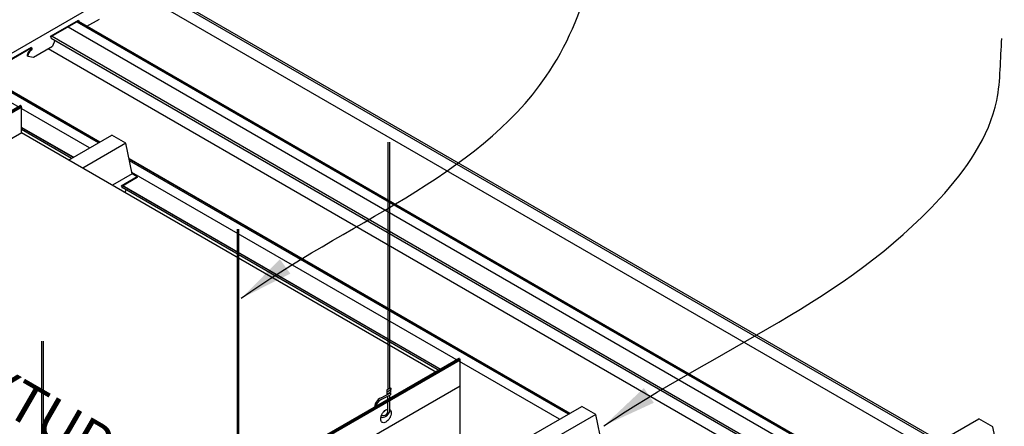
# Model space of a CAD drawing. Units: inches. Extents: x 43244 to 51401, y -12951 to -8730.
# Drawn here: x 49497 to 49533, y -9912 to -9897 of the extents above; entities that cross this region are included whole.
import ezdxf

# ---------------------------------------------------------------- set-up
doc = ezdxf.new("R2010")
doc.units = ezdxf.units.IN
doc.header["$MEASUREMENT"] = 0
for name, color, linetype in [('Building', 1, 'Continuous'), ('Carriers', 132, 'Continuous'), ('Details', 7, 'Continuous'), ('hw-nonRulon', 7, 'Continuous'), ('Notes', 12, 'Continuous'), ('Plasline', 253, 'Continuous')]:
    doc.layers.add(name, color=color, linetype=linetype)
doc.styles.add('RomanS', font='arial.ttf')
doc.styles.get("Standard").update_dxf_attribs({"font": 'arial.ttf', "height": 2})
doc.dimstyles.new('00 Std Half inch equals foot', dxfattribs={"dimscale": 48, "dimtxt": 0.0625, "dimasz": 0.0625, "dimexe": 0.03125, "dimexo": 0.03125, "dimgap": 0.03125, "dimtad": 0, "dimtih": 1, "dimtoh": 1, "dimdec": 4, "dimzin": 3, "dimdsep": 46, "dimlunit": 4, "dimtxsty": 'RomanS', "dimcen": 0.09375, "dimdle": 0.125, "dimazin": 0, "dimtfac": 0.75, "dimtdec": 4, "dimtofl": 0, "dimtmove": 1, "dimatfit": 3, "dimfxl": 1, "dimfrac": 1, "dimtolj": 1, "dimtzin": 0, "dimarcsym": 0})

msp = doc.modelspace()

# ---------------------------------------------------------------- linework, layer by layer
at = {"layer": 'Building'}
for p, q in [((49527.6372, -9914.2667), (49498.30315, -9897.33067)), ((49499.09134, -9901.78573), (49494.83904, -9899.33067)), ((49516.44668, -9911.80584), (49500.656, -9902.68909))]:
    msp.add_line(p, q, dxfattribs=at)
at = {"layer": 'Carriers'}
for p, q in [((49498.66776, -9897.10471), (49498.66776, -9897.07471)), ((49498.70388, -9897.12557), (49498.70388, -9897.09557)), ((49497.66985, -9897.69157), (49497.63459, -9897.67121)), ((49497.66985, -9897.72257), (49497.66985, -9897.69157)), ((49497.81017, -9897.81643), (49497.72128, -9898.02387)), ((49496.93571, -9898.10471), (49496.93571, -9898.07471)), ((49496.97183, -9898.12557), (49496.97183, -9898.09557)), ((49496.81508, -9898.39707), (49497.02225, -9898.42746)), ((49500.29111, -9903.21626), (49500.25585, -9903.1959)), ((49500.29111, -9903.24726), (49500.29111, -9903.21626)), ((49500.43144, -9903.34111), (49500.39382, -9903.42891))]:
    msp.add_line(p, q, dxfattribs=at)
for points in [[(49501.51005, -9895.21921), (49480.79405, -9907.1796)], [(49498.66776, -9897.07471), (49497.63459, -9897.67121)], [(49498.66776, -9897.10471), (49497.66057, -9897.68621)], [(49498.66776, -9897.07471), (49498.70388, -9897.09557)], [(49498.66776, -9897.10471), (49498.6779, -9897.11057)], [(49498.99402, -9897.28906), (49499.45333, -9897.02387)], [(49496.93571, -9898.07471), (49495.90254, -9898.67121)], [(49496.93571, -9898.10471), (49495.92852, -9898.68621)], [(49496.93571, -9898.07471), (49496.97183, -9898.09557)], [(49496.93571, -9898.10471), (49496.94585, -9898.11057)], [(49497.02225, -9898.42746), (49497.72128, -9898.02387)], [(49496.81508, -9898.39707), (49496.7891, -9898.38207)], [(49498.31955, -9902.23133), (49499.91551, -9901.3099)], [(49500.85298, -9902.85115), (49500.66722, -9902.7439), (49500.43512, -9901.6099), (49499.91551, -9901.3099)], [(49500.43512, -9901.6099), (49498.83916, -9902.53133)], [(49500.66722, -9902.7439), (49499.93728, -9903.16533)], [(49500.85298, -9902.85115), (49500.25585, -9903.1959)], [(49500.85298, -9902.88115), (49500.28184, -9903.2109)], [(49500.85298, -9902.85115), (49500.85298, -9902.88115)], [(49513.23667, -9913.65914), (49517.27085, -9911.33001)], [(49518.20832, -9912.87126), (49518.02256, -9912.76401), (49517.79046, -9911.63001), (49517.27085, -9911.33001)], [(49517.79046, -9911.63001), (49513.75628, -9913.95914)], [(49493.83014, -9933.78521), (49531.93526, -9911.78521)], [(49532.87273, -9913.32646), (49532.68697, -9913.21921), (49532.45487, -9912.08521), (49531.93526, -9911.78521)]]:
    msp.add_lwpolyline(points, dxfattribs=at)
for points in [[(49497.66985, -9897.72257, 0.10661705), (49497.67231, -9897.73399, 0.15685122), (49497.67771, -9897.73995, 0.15685122)], [(49496.82715, -9898.25404, 0.05875187), (49496.7978, -9898.32227, 0.07234108), (49496.7891, -9898.38207, 0.10661705)], [(49496.85313, -9898.26904, 0.05875187), (49496.82378, -9898.33727, 0.07234108), (49496.81508, -9898.39707, 0.10661705)], [(49496.919, -9898.15707, 0.07234108), (49496.87156, -9898.1945, 0.05875187), (49496.82715, -9898.25404, 0.05875187)], [(49496.94498, -9898.17207, 0.07234108), (49496.89754, -9898.2095, 0.05875187), (49496.85313, -9898.26904, 0.05875187)], [(49496.919, -9898.15707, 0.07234108), (49496.92881, -9898.14933, 0.05875187), (49496.93799, -9898.13703, 0.05875187), (49496.94405, -9898.12293, 0.07234108), (49496.94585, -9898.11057, 0.00876078)], [(49496.94498, -9898.17207, 0.07234108), (49496.95479, -9898.16433, 0.05875187), (49496.96397, -9898.15203, 0.05875187), (49496.97003, -9898.13793, 0.07234108), (49496.97183, -9898.12557, 0.10661705)], [(49500.29111, -9903.24726, 0.10661705), (49500.29358, -9903.25868, 0.15685122), (49500.29898, -9903.26464, 0.15685122)]]:
    msp.add_lwpolyline(points, format="xyb", dxfattribs=at)
at = {"layer": 'Details', "const_width": 0.125}
for points in [[(49478.83056, -9910.48535), (49496.58192, -9900.2366)], [(49495.02093, -9919.82437), (49512.77229, -9909.57562)]]:
    msp.add_lwpolyline(points, dxfattribs=at)
at = {"layer": 'Details'}
for points in [[(49496.58192, -9901.22811), (49496.58192, -9900.22811)], [(49496.58928, -9901.23235), (49478.83056, -9911.48535)], [(49511.90626, -9910.07562), (49496.58192, -9901.22811)], [(49512.77229, -9910.57562), (49512.77229, -9909.57562)], [(49495.45543, -9923.38892), (49512.77229, -9913.39103), (49512.77229, -9910.57562), (49495.02093, -9920.82437)]]:
    msp.add_lwpolyline(points, dxfattribs=at)
for points in [[(49510.17386, -9911.76018, -0.05875187), (49510.10759, -9911.84901, -0.07234108), (49510.0368, -9911.90486, -0.10661705), (49509.95652, -9911.93068, -0.15685122), (49509.89975, -9911.91843, -0.15685122), (49509.86076, -9911.87539, -0.10661705), (49509.84297, -9911.79295, -0.07234108), (49509.85595, -9911.70372, -0.05875187), (49509.89975, -9911.60192, -0.05875187), (49509.96602, -9911.51309, -0.07234108), (49510.0368, -9911.45724, -0.10661705), (49510.11709, -9911.43141, -0.00045384), (49510.11726, -9911.4314, -0.15685122)], [(49510.18732, -9911.45307, -0.11270372), (49510.21285, -9911.4867, -0.10661705), (49510.23063, -9911.56914, -0.07234108), (49510.21765, -9911.65837, -0.05875187), (49510.17386, -9911.76018, -0.05875187)]]:
    msp.add_lwpolyline(points, format="xyb", dxfattribs=at)
at = {"layer": 'hw-nonRulon', "linetype": 'Continuous'}
for p, q in [((49510.11224, -9901.57144), (49510.11224, -9910.69657)), ((49510.16559, -9901.57144), (49510.16559, -9910.66904)), ((49504.54375, -9904.78641), (49504.54375, -9913.91154)), ((49504.5971, -9904.78641), (49504.5971, -9913.884)), ((49497.32199, -9908.92065), (49497.32199, -9918.04578)), ((49497.37534, -9908.92065), (49497.37534, -9918.01824)), ((49510.06581, -9910.72054), (49510.20983, -9910.6462)), ((49509.85767, -9911.07926), (49510.20983, -9910.89612)), ((49509.86229, -9911.00859), (49510.20983, -9910.82919)), ((49510.06581, -9910.78803), (49510.20983, -9910.71313)), ((49510.06581, -9910.72054), (49510.06581, -9910.78803)), ((49510.06581, -9910.80894), (49510.20983, -9910.7346)), ((49510.06581, -9910.87642), (49510.20983, -9910.80153)), ((49510.06581, -9910.80894), (49510.06581, -9910.87642)), ((49510.11224, -9910.76388), (49510.11224, -9910.78497)), ((49510.11224, -9910.85228), (49510.11224, -9910.87957)), ((49510.11224, -9910.94687), (49510.11224, -9910.94787)), ((49510.16559, -9910.73614), (49510.16559, -9910.75743)), ((49510.16559, -9910.82454), (49510.16559, -9910.85203)), ((49510.16559, -9910.91913), (49510.16559, -9911.54289)), ((49510.20983, -9910.7346), (49510.20983, -9910.80153)), ((49510.20983, -9910.82919), (49510.20983, -9910.89612))]:
    msp.add_line(p, q, dxfattribs=at)
msp.add_lwpolyline([(49510.11224, -9911.51209), (49510.11224, -9910.94787)], dxfattribs=at)
for points in [[(49509.85767, -9911.07926, 0.32921206), (49509.6705, -9911.39151, 0.32921206)], [(49509.87486, -9911.65153, 0.0554919), (49509.94097, -9911.66658)]]:
    msp.add_lwpolyline(points, format="xyb", dxfattribs=at)
for centre, radius, start, end in [((49510.00252, -9911.36552), 0.38349, 111.449158, 188.025499), ((49510.00252, -9911.36552), 0.38349, 245.929706, 255.474079), ((49509.88686, -9911.44042), 0.29696, 273.759827, 339.814151), ((49509.93784, -9911.49094), 0.17567, 271.021049, 353.083223)]:
    msp.add_arc(centre, radius, start, end, dxfattribs=at)
at = {"layer": 'hw-nonRulon'}
msp.add_ellipse((49510.20983, -9910.67966), major_axis=(0, 0.03347), ratio=0.22973936, dxfattribs=at)
at = {"layer": 'Plasline'}
for p, q in [((49530.43414, -9912.65188), (49501.14181, -9895.73995)), ((49530.50352, -9912.61183), (49501.16946, -9895.6758)), ((49530.04426, -9912.87698), (49501.02371, -9896.12195)), ((49528.01868, -9914.04645), (49498.6851, -9897.1107)), ((49526.97004, -9914.65188), (49497.67771, -9897.73995)), ((49527.03941, -9914.61183), (49497.70536, -9897.6758)), ((49526.58016, -9914.87698), (49497.55961, -9898.12195)), ((49499.46303, -9901.57114), (49495.20386, -9899.11211)), ((49499.47281, -9901.56549), (49495.221, -9899.1107)), ((49498.49355, -9902.13087), (49496.58192, -9901.02719)), ((49498.48377, -9902.13652), (49496.58192, -9901.03849)), ((49498.42417, -9902.17092), (49496.58192, -9901.1073)), ((49516.82815, -9911.5856), (49500.55376, -9902.18958)), ((49516.81837, -9911.59125), (49500.55639, -9902.20239)), ((49512.07048, -9909.98081), (49500.28726, -9903.17777)), ((49512.01089, -9910.01521), (49500.29116, -9903.24882)), ((49512.08026, -9909.97516), (49500.29705, -9903.17212))]:
    msp.add_line(p, q, dxfattribs=at)
for points in [[(49527.965, -9914.07744), (49498.63095, -9897.14141)], [(49499.41914, -9901.59648), (49495.16685, -9899.14141)], [(49516.77448, -9911.61659), (49500.56815, -9902.25985)]]:
    msp.add_lwpolyline(points, dxfattribs=at)

# ---------------------------------------------------------------- texts
at = {"layer": 'Notes', "oblique": 30}
msp.add_text('LIGHT FIXTURE', height=1.5, rotation=330, dxfattribs=at).set_placement((49487.93622, -9906.98019))

# ---------------------------------------------------------------- leaders
at = {"layer": 'Notes', "path_type": 1}
for points in [[(49504.69592, -9907.33761), (49515.95489, -9899.13846), (49518.05402, -9891.32066), (49516.71821, -9885.60032), (49513.85576, -9880.45202)], [(49518.08932, -9912.04159), (49530.49327, -9903.65176), (49532.5924, -9900.02888), (49532.78323, -9897.74075)]]:
    msp.add_leader(points, dimstyle='00 Std Half inch equals foot', override={"dimscale": 32}, dxfattribs=at)

doc.saveas('drawing.dxf')
